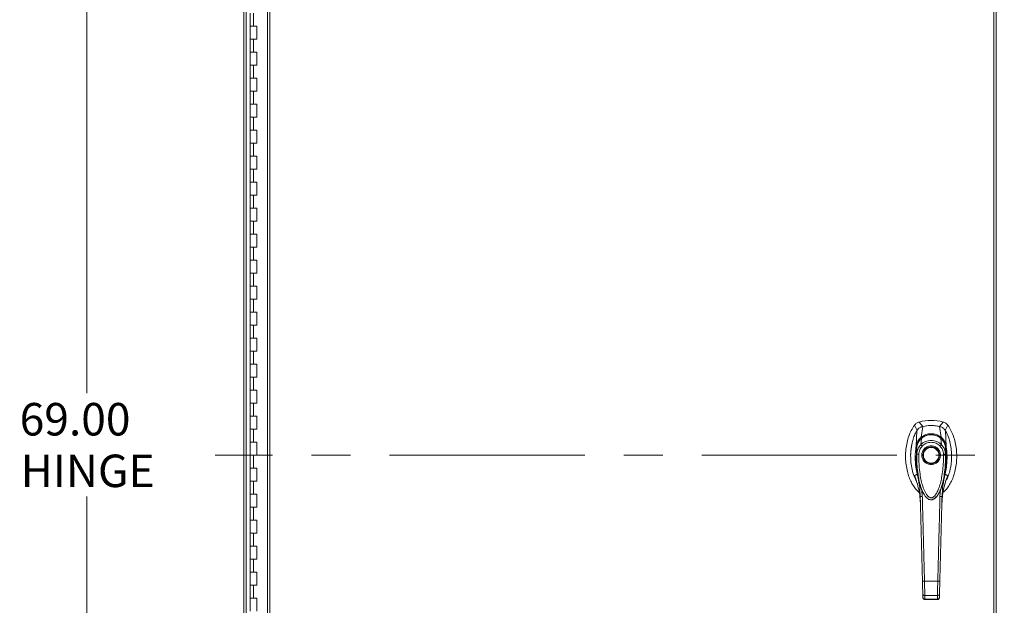
# Model space of a CAD drawing. Units: inches. Extents: x 0 to 16.5, y 0 to 11.7.
# Drawn here: x 1.3 to 3.9, y 5.6 to 7.2 of the extents above; entities that cross this region are included whole.
import ezdxf

# ---------------------------------------------------------------- set-up
doc = ezdxf.new("R2010")
doc.units = ezdxf.units.IN
doc.header["$MEASUREMENT"] = 0
doc.linetypes.add('CENTERX2', pattern=[0.8, 0.5, -0.1, 0.1, -0.1])
doc.styles.add('SLDTEXTSTYLE0', font='TXT', dxfattribs={"width": 0.75})
doc.dimstyles.new('SLDDIMSTYLE0', dxfattribs={"dimtxt": 0.083333, "dimasz": 0.13, "dimexe": 0, "dimexo": 0.0625, "dimgap": 0.020833, "dimtad": 0, "dimtih": 1, "dimtoh": 1, "dimlfac": 15, "dimrnd": 1e-09, "dimzin": 4, "dimdsep": 46, "dimtxsty": 'SLDTEXTSTYLE0', "dimsah": 1, "dimcen": 0.09, "dimadec": 0, "dimazin": 1, "dimtfac": 1, "dimtofl": 0, "dimtmove": 0, "dimatfit": 3, "dimfxl": 1, "dimfrac": 2, "dimtolj": 1, "dimtzin": 12, "dimarcsym": 0})

# ---------------------------------------------------------------- blocks, each defined once
blk = doc.blocks.new('_D')
at = {"color": 7, "linetype": 'Continuous', "lineweight": 0}
for p, q in [((1.912, 8.3344), (1.4767, 8.3344)), ((1.516, 8.3344), (1.516, 6.1931)), ((1.516, 3.7344), (1.516, 5.9283)), ((1.9037, 3.7344), (1.4767, 3.7344))]:
    blk.add_line(p, q, dxfattribs=at)
for points in [[(1.516, 8.3344), (1.496, 8.2044), (1.536, 8.2044)], [(1.516, 3.7344), (1.536, 3.8644), (1.496, 3.8644)]]:
    blk.add_solid(points, dxfattribs=at)
at = {"color": 7, "linetype": 'Continuous', "lineweight": 0, "char_height": 0.08333, "attachment_point": 1, "style": 'SLDTEXTSTYLE0'}
for s, insert in [('69.00', (1.3437, 6.1681, -0.6952)), ('HINGE', (1.3461, 6.0357, -0.6952))]:
    blk.add_mtext(s, dxfattribs=dict(at, insert=insert))

msp = doc.modelspace()

# ---------------------------------------------------------------- linework, layer by layer
at = {"color": 7, "linetype": 'Continuous', "lineweight": 15}
for p, q in [((1.91822, 3.63935), (1.91822, 8.42939)), ((1.92407, 3.63935), (1.92407, 8.42939)), ((1.97894, 8.36884), (1.97894, 3.6999)), ((1.98478, 8.36892), (1.98478, 3.69982)), ((3.84049, 3.69982), (3.84049, 8.36892)), ((3.84634, 8.36884), (3.84634, 3.6999)), ((1.93472, 7.1677), (1.93472, 7.13437)), ((1.94305, 7.1677), (1.94305, 7.13437)), ((1.93472, 7.13437), (1.93472, 7.10104)), ((1.94305, 7.13437), (1.93472, 7.13437)), ((1.95138, 7.13437), (1.94305, 7.13437)), ((1.95138, 7.10104), (1.95138, 7.13437)), ((1.93472, 7.10104), (1.93472, 7.0677)), ((1.93472, 7.10104), (1.94305, 7.10104)), ((1.94305, 7.10104), (1.94305, 7.0677)), ((1.94305, 7.10104), (1.95138, 7.10104)), ((1.93472, 7.0677), (1.93472, 7.03437)), ((1.94305, 7.0677), (1.93472, 7.0677)), ((1.95138, 7.0677), (1.94305, 7.0677)), ((1.95138, 7.03437), (1.95138, 7.0677)), ((1.93472, 7.03437), (1.93472, 7.00104)), ((1.93472, 7.03437), (1.94305, 7.03437)), ((1.94305, 7.03437), (1.94305, 7.00104)), ((1.94305, 7.03437), (1.95138, 7.03437)), ((1.93472, 7.00104), (1.93472, 6.9677)), ((1.94305, 7.00104), (1.93472, 7.00104)), ((1.95138, 7.00104), (1.94305, 7.00104)), ((1.95138, 6.9677), (1.95138, 7.00104)), ((1.93472, 6.9677), (1.93472, 6.93437)), ((1.93472, 6.9677), (1.94305, 6.9677)), ((1.94305, 6.9677), (1.94305, 6.93437)), ((1.94305, 6.9677), (1.95138, 6.9677)), ((1.93472, 6.93437), (1.93472, 6.90104)), ((1.94305, 6.93437), (1.93472, 6.93437)), ((1.95138, 6.93437), (1.94305, 6.93437)), ((1.95138, 6.90104), (1.95138, 6.93437)), ((1.93472, 6.90104), (1.93472, 6.8677)), ((1.93472, 6.90104), (1.94305, 6.90104)), ((1.94305, 6.90104), (1.94305, 6.8677)), ((1.94305, 6.90104), (1.95138, 6.90104)), ((1.93472, 6.8677), (1.93472, 6.83437)), ((1.94305, 6.8677), (1.93472, 6.8677)), ((1.95138, 6.8677), (1.94305, 6.8677)), ((1.95138, 6.83437), (1.95138, 6.8677)), ((1.93472, 6.83437), (1.93472, 6.80104)), ((1.93472, 6.83437), (1.94305, 6.83437)), ((1.94305, 6.83437), (1.94305, 6.80104)), ((1.94305, 6.83437), (1.95138, 6.83437)), ((1.93472, 6.80104), (1.93472, 6.7677)), ((1.94305, 6.80104), (1.93472, 6.80104)), ((1.95138, 6.80104), (1.94305, 6.80104)), ((1.95138, 6.7677), (1.95138, 6.80104)), ((1.93472, 6.7677), (1.93472, 6.73437)), ((1.93472, 6.7677), (1.94305, 6.7677)), ((1.94305, 6.7677), (1.94305, 6.73437)), ((1.94305, 6.7677), (1.95138, 6.7677)), ((1.93472, 6.73437), (1.93472, 6.70104)), ((1.94305, 6.73437), (1.93472, 6.73437)), ((1.95138, 6.73437), (1.94305, 6.73437)), ((1.95138, 6.70104), (1.95138, 6.73437)), ((1.93472, 6.70104), (1.93472, 6.6677)), ((1.93472, 6.70104), (1.94305, 6.70104)), ((1.94305, 6.70104), (1.94305, 6.6677)), ((1.94305, 6.70104), (1.95138, 6.70104)), ((1.93472, 6.6677), (1.93472, 6.63437)), ((1.94305, 6.6677), (1.93472, 6.6677)), ((1.95138, 6.6677), (1.94305, 6.6677)), ((1.95138, 6.63437), (1.95138, 6.6677)), ((1.93472, 6.63437), (1.93472, 6.60104)), ((1.93472, 6.63437), (1.94305, 6.63437)), ((1.94305, 6.63437), (1.94305, 6.60104)), ((1.94305, 6.63437), (1.95138, 6.63437)), ((1.93472, 6.60104), (1.93472, 6.5677)), ((1.94305, 6.60104), (1.93472, 6.60104)), ((1.95138, 6.60104), (1.94305, 6.60104)), ((1.95138, 6.5677), (1.95138, 6.60104)), ((1.93472, 6.5677), (1.93472, 6.53437)), ((1.93472, 6.5677), (1.94305, 6.5677)), ((1.94305, 6.5677), (1.94305, 6.53437)), ((1.94305, 6.5677), (1.95138, 6.5677)), ((1.93472, 6.53437), (1.93472, 6.50104)), ((1.94305, 6.53437), (1.93472, 6.53437)), ((1.95138, 6.53437), (1.94305, 6.53437)), ((1.95138, 6.50104), (1.95138, 6.53437)), ((1.93472, 6.50104), (1.93472, 6.4677)), ((1.93472, 6.50104), (1.94305, 6.50104)), ((1.94305, 6.50104), (1.94305, 6.4677)), ((1.94305, 6.50104), (1.95138, 6.50104)), ((1.93472, 6.4677), (1.93472, 6.43437)), ((1.94305, 6.4677), (1.93472, 6.4677)), ((1.95138, 6.4677), (1.94305, 6.4677)), ((1.95138, 6.43437), (1.95138, 6.4677)), ((1.93472, 6.43437), (1.93472, 6.40104)), ((1.93472, 6.43437), (1.94305, 6.43437)), ((1.94305, 6.43437), (1.94305, 6.40104)), ((1.94305, 6.43437), (1.95138, 6.43437)), ((1.93472, 6.40104), (1.93472, 6.3677)), ((1.94305, 6.40104), (1.93472, 6.40104)), ((1.95138, 6.40104), (1.94305, 6.40104)), ((1.95138, 6.3677), (1.95138, 6.40104)), ((1.93472, 6.3677), (1.93472, 6.33437)), ((1.93472, 6.3677), (1.94305, 6.3677)), ((1.94305, 6.3677), (1.94305, 6.33437)), ((1.94305, 6.3677), (1.95138, 6.3677)), ((1.93472, 6.33437), (1.93472, 6.30104)), ((1.94305, 6.33437), (1.93472, 6.33437)), ((1.95138, 6.33437), (1.94305, 6.33437)), ((1.95138, 6.30104), (1.95138, 6.33437)), ((1.93472, 6.30104), (1.93472, 6.2677)), ((1.93472, 6.30104), (1.94305, 6.30104)), ((1.94305, 6.30104), (1.94305, 6.2677)), ((1.94305, 6.30104), (1.95138, 6.30104)), ((1.93472, 6.2677), (1.93472, 6.23437)), ((1.94305, 6.2677), (1.93472, 6.2677)), ((1.95138, 6.2677), (1.94305, 6.2677)), ((1.95138, 6.23437), (1.95138, 6.2677)), ((1.93472, 6.23437), (1.93472, 6.20104)), ((1.93472, 6.23437), (1.94305, 6.23437)), ((1.94305, 6.23437), (1.94305, 6.20104)), ((1.94305, 6.23437), (1.95138, 6.23437)), ((1.93472, 6.20104), (1.93472, 6.1677)), ((1.94305, 6.20104), (1.93472, 6.20104)), ((1.95138, 6.20104), (1.94305, 6.20104)), ((1.95138, 6.1677), (1.95138, 6.20104)), ((1.93472, 6.1677), (1.93472, 6.13437)), ((1.93472, 6.1677), (1.94305, 6.1677)), ((1.94305, 6.1677), (1.94305, 6.13437)), ((1.94305, 6.1677), (1.95138, 6.1677)), ((1.93472, 6.13437), (1.93472, 6.10104)), ((1.94305, 6.13437), (1.93472, 6.13437)), ((1.95138, 6.13437), (1.94305, 6.13437)), ((1.95138, 6.10104), (1.95138, 6.13437)), ((3.63684, 6.11084), (3.64394, 6.0978)), ((3.65845, 6.10805), (3.64911, 6.11931)), ((3.65432, 6.08036), (3.65853, 6.10807)), ((3.70534, 6.08036), (3.70112, 6.10807)), ((3.71055, 6.11931), (3.70121, 6.10805)), ((3.71571, 6.0978), (3.72281, 6.11084)), ((1.93472, 6.10104), (1.93472, 6.0677)), ((1.93472, 6.10104), (1.94305, 6.10104)), ((1.94305, 6.10104), (1.94305, 6.0677)), ((1.94305, 6.10104), (1.95138, 6.10104)), ((3.71825, 6.05732), (3.7168, 6.09673)), ((1.93472, 6.0677), (1.93472, 6.03437)), ((1.94305, 6.0677), (1.93472, 6.0677)), ((1.95138, 6.0677), (1.94305, 6.0677)), ((1.95138, 6.03437), (1.95138, 6.0677)), ((3.65309, 6.06085), (3.65499, 6.07736)), ((3.70657, 6.06085), (3.70466, 6.07736)), ((1.93472, 6.03437), (1.93472, 6.00104)), ((1.93472, 6.03437), (1.94305, 6.03437)), ((1.94305, 6.03437), (1.94305, 6.00104)), ((1.94305, 6.03437), (1.95138, 6.03437)), ((3.64307, 6.03708), (3.64301, 6.05379)), ((3.71664, 6.05379), (3.71658, 6.03708)), ((1.93472, 6.00104), (1.93472, 5.9677)), ((1.94305, 6.00104), (1.93472, 6.00104)), ((1.95138, 6.00104), (1.94305, 6.00104)), ((1.95138, 5.9677), (1.95138, 6.00104)), ((3.71941, 5.97367), (3.72271, 5.98226)), ((1.93472, 5.9677), (1.93472, 5.93437)), ((1.93472, 5.9677), (1.94305, 5.9677)), ((1.94305, 5.9677), (1.94305, 5.93437)), ((1.94305, 5.9677), (1.95138, 5.9677)), ((1.93472, 5.93437), (1.93472, 5.90104)), ((1.94305, 5.93437), (1.93472, 5.93437)), ((1.95138, 5.93437), (1.94305, 5.93437)), ((1.95138, 5.90104), (1.95138, 5.93437)), ((3.65986, 5.93708), (3.66043, 5.93588)), ((3.6606, 5.93559), (3.66113, 5.93466)), ((3.6984, 5.93473), (3.69814, 5.93427)), ((3.69852, 5.93466), (3.69905, 5.93559)), ((3.69925, 5.93593), (3.69968, 5.93687)), ((3.70347, 5.94583), (3.70247, 5.92818)), ((3.65205, 5.91518), (3.65228, 5.91222)), ((3.70738, 5.91222), (3.7075, 5.91395)), ((1.93472, 5.90104), (1.93472, 5.8677)), ((1.93472, 5.90104), (1.94305, 5.90104)), ((1.94305, 5.90104), (1.94305, 5.8677)), ((1.94305, 5.90104), (1.95138, 5.90104)), ((1.93472, 5.8677), (1.93472, 5.83437)), ((1.94305, 5.8677), (1.93472, 5.8677)), ((1.95138, 5.8677), (1.94305, 5.8677)), ((1.95138, 5.83437), (1.95138, 5.8677)), ((1.93472, 5.83437), (1.93472, 5.80104)), ((1.93472, 5.83437), (1.94305, 5.83437)), ((1.94305, 5.83437), (1.94305, 5.80104)), ((1.94305, 5.83437), (1.95138, 5.83437)), ((1.93472, 5.80104), (1.93472, 5.7677)), ((1.94305, 5.80104), (1.93472, 5.80104)), ((1.95138, 5.80104), (1.94305, 5.80104)), ((1.95138, 5.7677), (1.95138, 5.80104)), ((1.93472, 5.7677), (1.93472, 5.73437)), ((1.93472, 5.7677), (1.94305, 5.7677)), ((1.94305, 5.7677), (1.94305, 5.73437)), ((1.94305, 5.7677), (1.95138, 5.7677)), ((1.93472, 5.73437), (1.93472, 5.70104)), ((1.94305, 5.73437), (1.93472, 5.73437)), ((1.95138, 5.73437), (1.94305, 5.73437)), ((1.95138, 5.70104), (1.95138, 5.73437)), ((3.66283, 5.71117), (3.69683, 5.71117)), ((1.93472, 5.70104), (1.93472, 5.6677)), ((1.93472, 5.70104), (1.94305, 5.70104)), ((1.94305, 5.70104), (1.94305, 5.6677)), ((1.94305, 5.70104), (1.95138, 5.70104)), ((3.65869, 5.66936), (3.65846, 5.67833)), ((3.70096, 5.66936), (3.7012, 5.67833)), ((1.93472, 5.6677), (1.93472, 5.63437)), ((1.94305, 5.6677), (1.93472, 5.6677)), ((1.95138, 5.6677), (1.94305, 5.6677)), ((1.95138, 5.63437), (1.95138, 5.6677)), ((3.6637, 5.67402), (3.69595, 5.67402)), ((3.66387, 5.66406), (3.69579, 5.66406)), ((3.66394, 5.66463), (3.69572, 5.66463)), ((3.69571, 5.66406), (3.69572, 5.66463))]:
    msp.add_line(p, q, dxfattribs=at)
at = {"color": 7, "linetype": 'CENTERX2', "lineweight": 0}
msp.add_line((5.99198, 6.03437), (1.84446, 6.03437), dxfattribs=at)
at = {"color": 8, "linetype": 'Continuous', "lineweight": 15}
for p, q in [((3.63695, 5.98226), (3.63992, 5.97441)), ((3.65718, 5.92818), (3.65626, 5.94459)), ((3.69808, 5.93461), (3.695, 5.92949))]:
    msp.add_line(p, q, dxfattribs=at)
at = {"color": 7, "linetype": 'Continuous', "lineweight": 15, "flags": 128}
msp.add_lwpolyline([(3.64141, 6.05732), (3.64213, 6.07703), (3.64286, 6.09673)], dxfattribs=at)
at = {"color": 7, "linetype": 'Continuous', "lineweight": 15}
for radius in [0.02129, 0.01997]:
    msp.add_circle((3.67983, 6.03414), radius, dxfattribs=at)
for radius, start, end in [(0.11811, 74.92533, 105.07467), (0.10499, 78.24873, 101.75127)]:
    msp.add_arc((3.67983, 6.00527), radius, start, end, dxfattribs=at)
for points, knots in [([(3.63684, 6.11084), (3.6341, 6.10661), (3.62843, 6.09787), (3.6223, 6.08294), (3.61765, 6.06666), (3.61485, 6.04934), (3.61389, 6.03151), (3.61484, 6.01369), (3.61756, 5.99694), (3.62179, 5.98167), (3.62719, 5.96812), (3.63387, 5.95609), (3.64105, 5.94616), (3.64671, 5.94109), (3.64917, 5.93889)], [0, 0, 0, 0, 0.0812031, 0.16808, 0.2596183, 0.3544633, 0.4510131, 0.5475632, 0.6424078, 0.7246553, 0.8032587, 0.8774373, 0.9467311, 1, 1, 1, 1]), ([(3.64911, 6.11931), (3.64674, 6.11843), (3.64319, 6.1171), (3.63925, 6.11384), (3.63765, 6.11185), (3.63684, 6.11084)], [0, 0, 0, 0, 0.4952104, 0.7437912, 1, 1, 1, 1]), ([(3.65853, 6.10807), (3.65672, 6.10756), (3.65237, 6.10632), (3.64675, 6.10239), (3.64405, 6.09847), (3.64286, 6.09673)], [0, 0, 0, 0, 0.2833999, 0.682655, 1, 1, 1, 1]), ([(3.65845, 6.10805), (3.65689, 6.10776), (3.65522, 6.10745), (3.65383, 6.10653), (3.65372, 6.10646)], [0, 0, 0, 0, 0.9257906, 1, 1, 1, 1]), ([(3.70112, 6.10807), (3.69722, 6.10874), (3.68942, 6.11008), (3.67508, 6.1106), (3.66485, 6.10904), (3.65853, 6.10807)], [0, 0, 0, 0, 0.2770125, 0.5540251, 1, 1, 1, 1]), ([(3.7168, 6.09673), (3.71577, 6.09825), (3.71326, 6.10197), (3.7078, 6.10611), (3.70319, 6.10746), (3.70112, 6.10807)], [0, 0, 0, 0, 0.2770369, 0.6762973, 1, 1, 1, 1]), ([(3.70711, 6.10595), (3.70711, 6.10595), (3.70546, 6.10723), (3.70333, 6.10764), (3.70121, 6.10805)], [0, 0, 0, 0, 0.0001263, 1, 1, 1, 1]), ([(3.71016, 5.93858), (3.71274, 5.94088), (3.71851, 5.94605), (3.72579, 5.95609), (3.73247, 5.96812), (3.73786, 5.98167), (3.74209, 5.99694), (3.74481, 6.01369), (3.74577, 6.03151), (3.74481, 6.04934), (3.74201, 6.06666), (3.73736, 6.08294), (3.73122, 6.09787), (3.72555, 6.10661), (3.72281, 6.11084)], [0, 0, 0, 0, 0.0554995, 0.12463, 0.1986338, 0.2770521, 0.3591058, 0.453727, 0.5500495, 0.6463719, 0.7409935, 0.832316, 0.9189883, 1, 1, 1, 1]), ([(3.72281, 6.11084), (3.72115, 6.11274), (3.71865, 6.11559), (3.71421, 6.11812), (3.71178, 6.11891), (3.71055, 6.11931)], [0, 0, 0, 0, 0.49520766, 0.74378989, 1, 1, 1, 1]), ([(3.64286, 6.09673), (3.64082, 6.09281), (3.63674, 6.08494), (3.63256, 6.07229), (3.62927, 6.05791), (3.62732, 6.04179), (3.62717, 6.02411), (3.62896, 6.00639), (3.63293, 5.98899), (3.63746, 5.97608), (3.64123, 5.96948), (3.64204, 5.96807)], [0, 0, 0, 0, 0.0992043, 0.1988611, 0.2983071, 0.4303718, 0.562867, 0.694942, 0.8293578, 0.9635799, 1, 1, 1, 1]), ([(3.65432, 6.08035), (3.65617, 6.08166), (3.65987, 6.08427), (3.66617, 6.08709), (3.67286, 6.0889), (3.67983, 6.08951), (3.68678, 6.0889), (3.69349, 6.08709), (3.69978, 6.08428), (3.70348, 6.08165), (3.70533, 6.08035)], [0, 0, 0, 0, 0.1244347, 0.2488123, 0.3744304, 0.499916, 0.6255859, 0.7508928, 0.8756353, 1, 1, 1, 1]), ([(3.70515, 6.07711), (3.70288, 6.07885), (3.69876, 6.082), (3.69226, 6.08478), (3.68696, 6.08616), (3.68218, 6.08677), (3.67688, 6.0868), (3.67013, 6.08574), (3.66383, 6.08335), (3.65847, 6.08028), (3.65586, 6.0782), (3.6545, 6.07711)], [0, 0, 0, 0, 0.1560793, 0.2835404, 0.380099, 0.4511839, 0.5426951, 0.6641977, 0.8170824, 0.904651, 1, 1, 1, 1]), ([(3.65499, 6.07736), (3.65677, 6.07871), (3.66032, 6.08141), (3.66646, 6.08432), (3.67301, 6.08619), (3.67985, 6.08682), (3.68669, 6.08618), (3.69325, 6.0843), (3.69936, 6.08139), (3.7029, 6.0787), (3.70466, 6.07736)], [0, 0, 0, 0, 0.1251007, 0.2497618, 0.3751057, 0.5002612, 0.6260909, 0.7510301, 0.8758843, 1, 1, 1, 1]), ([(3.71763, 5.96846), (3.71893, 5.97072), (3.72284, 5.9775), (3.72697, 5.99025), (3.73062, 6.00604), (3.73236, 6.02248), (3.73242, 6.03915), (3.73079, 6.05592), (3.72719, 6.07252), (3.7224, 6.08622), (3.71827, 6.09397), (3.7168, 6.09673)], [0, 0, 0, 0, 0.05864102, 0.17613289, 0.29969027, 0.42368386, 0.54736507, 0.67475051, 0.80248125, 0.92952472, 1, 1, 1, 1]), ([(3.63118, 6.06533), (3.63114, 6.06521), (3.62948, 6.05976), (3.62827, 6.04847), (3.62703, 6.03731), (3.62733, 6.0317), (3.62733, 6.03167)], [0, 0, 0, 0, 0.0110014, 0.5033019, 0.9972701, 1, 1, 1, 1]), ([(3.64405, 5.98579), (3.64278, 5.99178), (3.64025, 6.0037), (3.63888, 6.02246), (3.63917, 6.03801), (3.64028, 6.04979), (3.64106, 6.05494), (3.6414, 6.05722)], [0, 0, 0, 0, 0.2527307, 0.5024295, 0.7803159, 0.9030416, 1, 1, 1, 1]), ([(3.64141, 6.05729), (3.64141, 6.05728), (3.64141, 6.05725), (3.6414, 6.05723), (3.6414, 6.05722)], [0, 0, 0, 0, 0.4984509, 1, 1, 1, 1]), ([(3.64141, 6.05732), (3.6417, 6.05895), (3.64225, 6.06196), (3.64374, 6.06623), (3.64592, 6.07083), (3.64923, 6.07583), (3.65262, 6.07884), (3.65432, 6.08036)], [0, 0, 0, 0, 0.1831655, 0.3404663, 0.5008482, 0.7493568, 1, 1, 1, 1]), ([(3.64454, 6.05809), (3.64411, 6.05808), (3.64326, 6.05806), (3.64232, 6.05788), (3.64167, 6.05762), (3.6415, 6.0574), (3.64141, 6.05729)], [0, 0, 0, 0, 0.2737462, 0.5316683, 0.7737494, 1, 1, 1, 1]), ([(3.64141, 6.05732), (3.64141, 6.05731), (3.64141, 6.05729), (3.64141, 6.05728), (3.64141, 6.05729), (3.64141, 6.05729)], [0, 0, 0, 0, 0.5730494, 0.8000891, 1, 1, 1, 1]), ([(3.64301, 6.05379), (3.64301, 6.05379), (3.64301, 6.0538), (3.64301, 6.05382), (3.64302, 6.05389), (3.64305, 6.05417), (3.64319, 6.05528), (3.64359, 6.05772), (3.64463, 6.06181), (3.6466, 6.06676), (3.64936, 6.07135), (3.65206, 6.07461), (3.65384, 6.07636), (3.65469, 6.07711), (3.65491, 6.0773), (3.65497, 6.07734), (3.65498, 6.07736), (3.65499, 6.07736), (3.65499, 6.07736), (3.65499, 6.07736)], [0, 0, 0, 0, 0.0000732, 0.0006465, 0.0022388, 0.0083234, 0.0322782, 0.1263557, 0.282633, 0.5006436, 0.7173979, 0.8732576, 0.9676158, 0.9917222, 0.997804, 0.9993782, 0.9998069, 0.9999328, 1, 1, 1, 1]), ([(3.64307, 6.03708), (3.64313, 6.03829), (3.64322, 6.04023), (3.64358, 6.0424), (3.64393, 6.04414), (3.64436, 6.04587), (3.64503, 6.04796), (3.64637, 6.05139), (3.64877, 6.05593), (3.65168, 6.05925), (3.65309, 6.06085)], [0, 0, 0, 0, 0.1372089, 0.2210533, 0.2496363, 0.3394858, 0.4230235, 0.4999826, 0.7581062, 1, 1, 1, 1]), ([(3.65486, 6.07741), (3.65381, 6.07644), (3.65179, 6.07455), (3.64861, 6.07043), (3.64586, 6.0652), (3.64423, 6.06079), (3.64391, 6.05859), (3.6439, 6.05851)], [0, 0, 0, 0, 0.190998, 0.3715699, 0.7000833, 0.9889905, 1, 1, 1, 1]), ([(3.64832, 6.03699), (3.64846, 6.03888), (3.64873, 6.04263), (3.65048, 6.04803), (3.65307, 6.05307), (3.65552, 6.05592), (3.65675, 6.05735)], [0, 0, 0, 0, 0.2508947, 0.5000453, 0.7502758, 1, 1, 1, 1]), ([(3.65309, 6.06085), (3.65318, 6.06095), (3.65336, 6.06112), (3.65367, 6.06143), (3.65413, 6.06189), (3.65497, 6.06267), (3.65654, 6.06402), (3.6599, 6.06653), (3.66526, 6.06945), (3.67242, 6.07164), (3.67988, 6.07238), (3.68731, 6.07162), (3.69446, 6.06941), (3.70006, 6.06636), (3.70362, 6.06363), (3.70529, 6.06211), (3.70608, 6.06135), (3.70642, 6.061), (3.70657, 6.06085)], [0, 0, 0, 0, 0.0069346, 0.0123829, 0.0221118, 0.0394911, 0.0705881, 0.1260356, 0.2507305, 0.3759423, 0.5007124, 0.6259013, 0.7500515, 0.8751715, 0.9448255, 0.9756432, 0.9892648, 1, 1, 1, 1]), ([(3.65675, 6.05735), (3.65633, 6.05774), (3.65551, 6.05853), (3.65441, 6.05959), (3.65352, 6.06043), (3.65323, 6.06071), (3.65309, 6.06085)], [0, 0, 0, 0, 0.25, 0.4999996, 0.7500038, 1, 1, 1, 1]), ([(3.65432, 6.08036), (3.65432, 6.08035), (3.65432, 6.08035), (3.65432, 6.08035), (3.65432, 6.08035)], [0, 0, 0, 0, 0.5145198, 1, 1, 1, 1]), ([(3.65651, 6.07862), (3.65642, 6.07872), (3.65605, 6.07911), (3.65546, 6.07962), (3.6548, 6.08013), (3.65448, 6.08027), (3.65432, 6.08035)], [0, 0, 0, 0, 0.0972712, 0.4165091, 0.7174226, 1, 1, 1, 1]), ([(3.65499, 6.07736), (3.65492, 6.07737), (3.65481, 6.0774), (3.65476, 6.07733), (3.65475, 6.0773)], [0, 0, 0, 0, 0.5608026, 1, 1, 1, 1]), ([(3.67983, 6.01023), (3.67682, 6.01055), (3.67219, 6.01104), (3.66662, 6.01402), (3.6628, 6.0171), (3.65969, 6.02094), (3.6568, 6.0265), (3.65534, 6.03414), (3.6568, 6.04177), (3.65969, 6.04734), (3.6628, 6.05117), (3.66662, 6.05426), (3.67219, 6.05724), (3.67682, 6.05773), (3.67983, 6.05805)], [0, 0, 0, 0, 0.1197284, 0.1841803, 0.25, 0.3158196, 0.3802715, 0.5, 0.6197284, 0.6841804, 0.75, 0.8158197, 0.8802716, 1, 1, 1, 1]), ([(3.65675, 6.05735), (3.65833, 6.05881), (3.66149, 6.06175), (3.66723, 6.06482), (3.6734, 6.06676), (3.67984, 6.0674), (3.68628, 6.06675), (3.69245, 6.06481), (3.69818, 6.06174), (3.70133, 6.05881), (3.70291, 6.05735)], [0, 0, 0, 0, 0.1253006, 0.2505331, 0.3753978, 0.5001954, 0.6254143, 0.7499626, 0.8751693, 1, 1, 1, 1]), ([(3.67983, 6.05805), (3.68283, 6.05773), (3.68746, 6.05724), (3.69303, 6.05426), (3.69686, 6.05117), (3.69996, 6.04734), (3.70285, 6.04177), (3.70432, 6.03414), (3.70285, 6.0265), (3.69996, 6.02094), (3.69686, 6.0171), (3.69303, 6.01402), (3.68746, 6.01104), (3.68283, 6.01055), (3.67983, 6.01023)], [0, 0, 0, 0, 0.1197284, 0.1841803, 0.25, 0.3158197, 0.3802716, 0.5, 0.6197284, 0.6841803, 0.75, 0.8158197, 0.8802716, 1, 1, 1, 1]), ([(3.70251, 6.07796), (3.70282, 6.07828), (3.70341, 6.07892), (3.7042, 6.07963), (3.70486, 6.08013), (3.70518, 6.08027), (3.70533, 6.08035)], [0, 0, 0, 0, 0.2736255, 0.5315143, 0.7736532, 1, 1, 1, 1]), ([(3.70291, 6.05735), (3.70332, 6.05774), (3.70414, 6.05853), (3.70525, 6.05959), (3.70613, 6.06043), (3.70642, 6.06071), (3.70657, 6.06085)], [0, 0, 0, 0, 0.2500012, 0.5000002, 0.7499982, 1, 1, 1, 1]), ([(3.70291, 6.05735), (3.70414, 6.05591), (3.70659, 6.05306), (3.70918, 6.04801), (3.71093, 6.04262), (3.7112, 6.03887), (3.71133, 6.03699)], [0, 0, 0, 0, 0.2510065, 0.500181, 0.7503783, 1, 1, 1, 1]), ([(3.70466, 6.07736), (3.70474, 6.07738), (3.70485, 6.0774), (3.70489, 6.07733), (3.7049, 6.0773)], [0, 0, 0, 0, 0.6005245, 1, 1, 1, 1]), ([(3.70466, 6.07736), (3.70466, 6.07736), (3.70467, 6.07736), (3.70468, 6.07734), (3.70474, 6.07729), (3.70496, 6.07711), (3.70582, 6.07635), (3.7076, 6.0746), (3.71031, 6.07133), (3.71306, 6.06674), (3.71503, 6.06179), (3.71606, 6.05772), (3.71646, 6.05529), (3.7166, 6.05417), (3.71663, 6.05389), (3.71664, 6.05382), (3.71664, 6.0538), (3.71664, 6.05379), (3.71664, 6.05379), (3.71664, 6.05379)], [0, 0, 0, 0, 0.000068, 0.0006275, 0.0022093, 0.0083185, 0.0325571, 0.1274933, 0.2831728, 0.5008944, 0.7177584, 0.8734389, 0.9677147, 0.9916735, 0.9977582, 0.9993516, 0.999793, 0.9999263, 1, 1, 1, 1]), ([(3.71431, 6.06319), (3.71414, 6.06375), (3.71328, 6.06664), (3.711, 6.07042), (3.70787, 6.07456), (3.70584, 6.07644), (3.7048, 6.07741)], [0, 0, 0, 0, 0.1012112, 0.5238566, 0.7543802, 1, 1, 1, 1]), ([(3.70534, 6.08036), (3.70534, 6.08035), (3.70534, 6.08035), (3.70533, 6.08035), (3.70533, 6.08035)], [0, 0, 0, 0, 0.512177, 1, 1, 1, 1]), ([(3.70534, 6.08036), (3.70646, 6.0794), (3.70873, 6.07747), (3.71161, 6.07399), (3.71403, 6.07022), (3.71591, 6.06625), (3.7174, 6.06198), (3.71795, 6.05895), (3.71825, 6.05732)], [0, 0, 0, 0, 0.16293103, 0.32804774, 0.49906174, 0.65887541, 0.81607044, 1, 1, 1, 1]), ([(3.70657, 6.06085), (3.70751, 6.05981), (3.70944, 6.05768), (3.71188, 6.054), (3.71371, 6.0504), (3.7148, 6.04747), (3.71534, 6.04565), (3.71559, 6.04468), (3.71571, 6.04417), (3.71577, 6.04392), (3.71579, 6.04379), (3.71581, 6.04372), (3.71581, 6.04369), (3.71582, 6.04367), (3.71582, 6.04366), (3.71582, 6.04366), (3.71582, 6.04366), (3.71582, 6.04366), (3.71582, 6.04366), (3.71582, 6.04366), (3.71582, 6.04366), (3.71582, 6.04366), (3.71582, 6.04366), (3.71582, 6.04366), (3.71583, 6.04364), (3.71583, 6.0436), (3.71587, 6.04346), (3.71597, 6.04291), (3.71638, 6.04078), (3.71649, 6.03872), (3.71658, 6.03708)], [0, 0, 0, 0, 0.1591621, 0.3261314, 0.4996985, 0.6171198, 0.6812736, 0.7146604, 0.7316734, 0.7402587, 0.7445709, 0.7467318, 0.7478136, 0.7483547, 0.7486255, 0.7487608, 0.7488286, 0.7488623, 0.7488794, 0.748888, 0.7488922, 0.7488943, 0.7488955, 0.7488965, 0.7490395, 0.7501999, 0.7534539, 0.7658061, 0.8137554, 1, 1, 1, 1]), ([(3.71512, 6.05809), (3.71555, 6.05808), (3.7164, 6.05806), (3.71734, 6.05788), (3.71798, 6.05762), (3.71816, 6.0574), (3.71824, 6.05729)], [0, 0, 0, 0, 0.2745979, 0.5328019, 0.7746091, 1, 1, 1, 1]), ([(3.71825, 6.05722), (3.71878, 6.05353), (3.71973, 6.04698), (3.72056, 6.03515), (3.72067, 6.02103), (3.71941, 6.0037), (3.71688, 5.99178), (3.7156, 5.98579)], [0, 0, 0, 0, 0.15677871, 0.27926158, 0.49759406, 0.74728114, 1, 1, 1, 1]), ([(3.71825, 6.05732), (3.71825, 6.05731), (3.71825, 6.05729), (3.71825, 6.05728), (3.71824, 6.05729), (3.71824, 6.05729)], [0, 0, 0, 0, 0.5558371, 0.7863575, 1, 1, 1, 1]), ([(3.71824, 6.05729), (3.71824, 6.05728), (3.71825, 6.05725), (3.71825, 6.05723), (3.71825, 6.05722)], [0, 0, 0, 0, 0.4999594, 1, 1, 1, 1]), ([(3.64302, 6.05147), (3.64276, 6.04873), (3.64221, 6.04276), (3.64191, 6.03421), (3.64185, 6.02651), (3.64196, 6.02016), (3.64219, 6.01438), (3.64254, 6.00854), (3.64302, 6.00262), (3.64425, 5.99086), (3.64605, 5.97955), (3.64861, 5.96837), (3.65009, 5.9624), (3.65229, 5.95489), (3.65529, 5.94611), (3.65831, 5.94015), (3.65986, 5.93708)], [0, 0, 0, 0, 0.07205613, 0.15652516, 0.22180799, 0.27155798, 0.32073048, 0.37095497, 0.42208634, 0.47326089, 0.67432492, 0.7136803, 0.76468294, 0.83108375, 0.91296179, 1, 1, 1, 1]), ([(3.64301, 6.05379), (3.64299, 6.05374), (3.64297, 6.05369), (3.64301, 6.05363), (3.64301, 6.05363)], [0, 0, 0, 0, 0.9866955, 1, 1, 1, 1]), ([(3.64832, 6.03699), (3.64764, 6.03701), (3.64627, 6.03703), (3.64455, 6.03706), (3.64333, 6.03708), (3.64316, 6.03708), (3.64307, 6.03708)], [0, 0, 0, 0, 0.2499993, 0.50000169, 0.75000225, 1, 1, 1, 1]), ([(3.71133, 6.03699), (3.71134, 6.03022), (3.71134, 6.01672), (3.70982, 5.99659), (3.70728, 5.97832), (3.70369, 5.96191), (3.70011, 5.95047), (3.69674, 5.94253), (3.69445, 5.938), (3.69207, 5.93408), (3.68961, 5.9308), (3.68735, 5.92847), (3.6854, 5.92693), (3.68372, 5.92592), (3.68194, 5.92521), (3.68009, 5.92493), (3.67828, 5.92509), (3.67582, 5.92587), (3.67347, 5.92744), (3.67128, 5.9295), (3.6696, 5.93142), (3.66701, 5.93488), (3.664, 5.94013), (3.65987, 5.94947), (3.65603, 5.96164), (3.6524, 5.97814), (3.64984, 5.9965), (3.64832, 6.01669), (3.64832, 6.03021), (3.64832, 6.03699)], [0, 0, 0, 0, 0.0835498, 0.1663721, 0.2486925, 0.3107628, 0.3733433, 0.3961838, 0.4169939, 0.4358858, 0.4526906, 0.4674452, 0.475742, 0.4832931, 0.4915264, 0.4991587, 0.5062154, 0.5136743, 0.5308653, 0.5404053, 0.550822, 0.5621963, 0.5936793, 0.6251595, 0.6879663, 0.7506185, 0.8333556, 0.9163467, 1, 1, 1, 1]), ([(3.69968, 5.93687), (3.70136, 5.94031), (3.70473, 5.94724), (3.70836, 5.95821), (3.71131, 5.96909), (3.71355, 5.97982), (3.71551, 5.99194), (3.717, 6.00545), (3.71764, 6.01731), (3.71781, 6.02664), (3.71773, 6.03431), (3.71753, 6.04124), (3.71713, 6.04563), (3.71703, 6.04681)], [0, 0, 0, 0, 0.1015811, 0.2047813, 0.3031477, 0.3990241, 0.4948924, 0.6292872, 0.7611812, 0.812766, 0.8803771, 0.9678259, 1, 1, 1, 1]), ([(3.71658, 6.03708), (3.7165, 6.03708), (3.71633, 6.03708), (3.71511, 6.03706), (3.71338, 6.03703), (3.71202, 6.03701), (3.71133, 6.03699)], [0, 0, 0, 0, 0.2499975, 0.4999982, 0.7500028, 1, 1, 1, 1]), ([(3.71649, 6.05343), (3.7165, 6.05344), (3.71659, 6.05351), (3.71666, 6.05363), (3.71665, 6.05374), (3.71664, 6.05379)], [0, 0, 0, 0, 0.0930496, 0.5465356, 1, 1, 1, 1]), ([(3.63695, 5.98226), (3.63818, 5.98243), (3.64088, 5.98281), (3.64294, 5.98474), (3.64405, 5.98579)], [0, 0, 0, 0, 0.4589674, 1, 1, 1, 1]), ([(3.65191, 5.91517), (3.65169, 5.91913), (3.6511, 5.9297), (3.64822, 5.94625), (3.64362, 5.96481), (3.63917, 5.97644), (3.63695, 5.98226)], [0, 0, 0, 0, 0.1660157, 0.4430132, 0.7210064, 1, 1, 1, 1]), ([(3.64405, 5.98579), (3.64617, 5.97621), (3.6504, 5.95703), (3.65142, 5.93724), (3.65194, 5.92733)], [0, 0, 0, 0, 0.49981863, 1, 1, 1, 1]), ([(3.72271, 5.98226), (3.72048, 5.97644), (3.71604, 5.96482), (3.71143, 5.94626), (3.7085, 5.9293), (3.7079, 5.91831), (3.70766, 5.91394)], [0, 0, 0, 0, 0.2740437, 0.5473898, 0.8197202, 1, 1, 1, 1]), ([(3.70772, 5.92733), (3.70823, 5.93724), (3.70926, 5.95703), (3.71349, 5.97621), (3.7156, 5.98579)], [0, 0, 0, 0, 0.50018137, 1, 1, 1, 1]), ([(3.7156, 5.98579), (3.71672, 5.98474), (3.71878, 5.98281), (3.72147, 5.98243), (3.72271, 5.98226)], [0, 0, 0, 0, 0.5410326, 1, 1, 1, 1]), ([(3.7075, 5.91395), (3.70764, 5.91647), (3.70795, 5.92154), (3.70869, 5.92855), (3.70949, 5.93453), (3.7103, 5.9395), (3.71131, 5.94491), (3.7128, 5.95178), (3.71462, 5.95904), (3.71615, 5.96378), (3.71675, 5.96566)], [0, 0, 0, 0, 0.1415115, 0.2852897, 0.399306, 0.484111, 0.5705933, 0.710185, 0.8851371, 1, 1, 1, 1]), ([(3.66101, 5.93487), (3.66212, 5.93306), (3.66421, 5.92964), (3.66794, 5.92533), (3.67199, 5.92198), (3.67593, 5.92017), (3.67942, 5.91968), (3.68204, 5.91988), (3.68459, 5.92059), (3.68724, 5.92186), (3.69008, 5.92388), (3.69435, 5.92801), (3.69687, 5.93204), (3.69866, 5.9349)], [0, 0, 0, 0, 0.12684121, 0.23868414, 0.33722758, 0.4379434, 0.49208317, 0.54489935, 0.59341808, 0.64868648, 0.71844055, 0.80028807, 1, 1, 1, 1]), ([(3.6511, 5.92673), (3.65115, 5.92639), (3.65166, 5.9226), (3.65186, 5.91871), (3.65205, 5.91518)], [0, 0, 0, 0, 0.09010906, 1, 1, 1, 1]), ([(3.65194, 5.92733), (3.65203, 5.92744), (3.65223, 5.92766), (3.65363, 5.92793), (3.65536, 5.92811), (3.65658, 5.92816), (3.65718, 5.92818)], [0, 0, 0, 0, 0.279622, 0.5592316, 0.7796141, 1, 1, 1, 1]), ([(3.65758, 5.71176), (3.65721, 5.72605), (3.65646, 5.75466), (3.65533, 5.79788), (3.65419, 5.84118), (3.65306, 5.88441), (3.65231, 5.91304), (3.65194, 5.92733)], [0, 0, 0, 0, 0.19975089, 0.39987212, 0.60012131, 0.80024693, 1, 1, 1, 1]), ([(3.66283, 5.71117), (3.66272, 5.71536), (3.66249, 5.72435), (3.66211, 5.73876), (3.66169, 5.75498), (3.66122, 5.77302), (3.6607, 5.79288), (3.66015, 5.81431), (3.65956, 5.83678), (3.65899, 5.85892), (3.65845, 5.87957), (3.65797, 5.89787), (3.65756, 5.91382), (3.6573, 5.92365), (3.65718, 5.92818)], [0, 0, 0, 0, 0.0583797, 0.124996, 0.1998486, 0.2829375, 0.3742626, 0.4738237, 0.5782091, 0.6839313, 0.7789717, 0.8633301, 0.9370062, 1, 1, 1, 1]), ([(3.69295, 5.92809), (3.69173, 5.92671), (3.68907, 5.92368), (3.68536, 5.92204), (3.68335, 5.92115)], [0, 0, 0, 0, 0.4583883, 1, 1, 1, 1]), ([(3.69683, 5.71117), (3.69694, 5.71536), (3.69717, 5.72435), (3.69755, 5.73876), (3.69797, 5.75498), (3.69844, 5.77302), (3.69895, 5.79288), (3.69951, 5.81431), (3.70009, 5.83678), (3.70067, 5.85892), (3.70121, 5.87957), (3.70168, 5.89787), (3.7021, 5.91382), (3.70235, 5.92365), (3.70247, 5.92818)], [0, 0, 0, 0, 0.0583802, 0.1249968, 0.1998495, 0.2829383, 0.3742631, 0.4738239, 0.5782087, 0.6839305, 0.7789708, 0.8633292, 0.9370056, 1, 1, 1, 1]), ([(3.70207, 5.71176), (3.70245, 5.72605), (3.7032, 5.75466), (3.70433, 5.79788), (3.70546, 5.84118), (3.7066, 5.88441), (3.70735, 5.91304), (3.70772, 5.92733)], [0, 0, 0, 0, 0.19975089, 0.39987212, 0.60012131, 0.80024693, 1, 1, 1, 1]), ([(3.70247, 5.92818), (3.70324, 5.92815), (3.70479, 5.92808), (3.70651, 5.92785), (3.70754, 5.92759), (3.70766, 5.92742), (3.70772, 5.92733)], [0, 0, 0, 0, 0.2796181, 0.5592358, 0.7796107, 1, 1, 1, 1]), ([(3.65758, 5.71176), (3.65768, 5.71166), (3.65789, 5.71145), (3.65929, 5.71124), (3.66102, 5.71114), (3.66223, 5.71116), (3.66283, 5.71117)], [0, 0, 0, 0, 0.2796184, 0.5592384, 0.7796187, 1, 1, 1, 1]), ([(3.65846, 5.67833), (3.65841, 5.68031), (3.6583, 5.68431), (3.65809, 5.69246), (3.65784, 5.7017), (3.65767, 5.70844), (3.65758, 5.71176)], [0, 0, 0, 0, 0.2469868, 0.4999675, 0.7529655, 1, 1, 1, 1]), ([(3.6637, 5.67402), (3.66365, 5.67616), (3.66355, 5.68059), (3.66334, 5.68932), (3.6631, 5.69958), (3.66293, 5.70706), (3.66283, 5.71117)], [0, 0, 0, 0, 0.2410731, 0.499986, 0.7257806, 1, 1, 1, 1]), ([(3.69683, 5.71117), (3.69673, 5.70706), (3.69655, 5.69958), (3.69631, 5.68932), (3.69611, 5.68059), (3.696, 5.67616), (3.69595, 5.67402)], [0, 0, 0, 0, 0.2742172, 0.500014, 0.7589251, 1, 1, 1, 1]), ([(3.69683, 5.71117), (3.6976, 5.71116), (3.69913, 5.71115), (3.70085, 5.7113), (3.70189, 5.71152), (3.70201, 5.71168), (3.70207, 5.71176)], [0, 0, 0, 0, 0.27962348, 0.55924573, 0.77962093, 1, 1, 1, 1]), ([(3.7012, 5.67833), (3.70125, 5.68031), (3.70136, 5.68431), (3.70157, 5.69246), (3.70181, 5.7017), (3.70199, 5.70844), (3.70207, 5.71176)], [0, 0, 0, 0, 0.2469868, 0.4999675, 0.7529655, 1, 1, 1, 1]), ([(3.65846, 5.67833), (3.65857, 5.67769), (3.6588, 5.67641), (3.6602, 5.675), (3.66191, 5.67416), (3.66311, 5.67407), (3.6637, 5.67402)], [0, 0, 0, 0, 0.2796318, 0.5592582, 0.7796266, 1, 1, 1, 1]), ([(3.69595, 5.67402), (3.69671, 5.6741), (3.69823, 5.67425), (3.69994, 5.6754), (3.70098, 5.67682), (3.70113, 5.67783), (3.7012, 5.67833)], [0, 0, 0, 0, 0.27963, 0.5592564, 0.7796283, 1, 1, 1, 1]), ([(3.65869, 5.66936), (3.65871, 5.66908), (3.65875, 5.66851), (3.65902, 5.66737), (3.65958, 5.66626), (3.66056, 5.66525), (3.66154, 5.6646), (3.6627, 5.66415), (3.66352, 5.66409), (3.66394, 5.66406)], [0, 0, 0, 0, 0.0987925, 0.2043068, 0.4363449, 0.5654265, 0.7035557, 0.8494606, 1, 1, 1, 1]), ([(3.65869, 5.66936), (3.65881, 5.66866), (3.65903, 5.66726), (3.66044, 5.66571), (3.66215, 5.66479), (3.66334, 5.66468), (3.66394, 5.66463)], [0, 0, 0, 0, 0.2796302, 0.5592587, 0.7796283, 1, 1, 1, 1]), ([(3.66394, 5.66463), (3.66391, 5.66598), (3.66384, 5.66871), (3.66375, 5.67224), (3.6637, 5.67402)], [0, 0, 0, 0, 0.49627143, 1, 1, 1, 1]), ([(3.69571, 5.66406), (3.69647, 5.66415), (3.69798, 5.66435), (3.69969, 5.66571), (3.70074, 5.66739), (3.70088, 5.66858), (3.70096, 5.66917)], [0, 0, 0, 0, 0.2796319, 0.5592642, 0.7796287, 1, 1, 1, 1]), ([(3.69595, 5.67402), (3.69591, 5.67224), (3.69582, 5.66871), (3.69575, 5.66598), (3.69572, 5.66463)], [0, 0, 0, 0, 0.50372857, 1, 1, 1, 1]), ([(3.69572, 5.66463), (3.69648, 5.66472), (3.69799, 5.66489), (3.6997, 5.66615), (3.70074, 5.66771), (3.70089, 5.66881), (3.70096, 5.66936)], [0, 0, 0, 0, 0.2796334, 0.5592613, 0.7796311, 1, 1, 1, 1])]:
    msp.add_open_spline(points, degree=3, knots=knots, dxfattribs=at)
at = {"color": 8, "linetype": 'Continuous', "lineweight": 15}
for points, knots in [([(3.65989, 5.9371), (3.65954, 5.93766), (3.65756, 5.94088), (3.65381, 5.95013), (3.64905, 5.96474), (3.64489, 5.98464), (3.64223, 6.00657), (3.64128, 6.03039), (3.64244, 6.04601), (3.64301, 6.05379)], [0, 0, 0, 0, 0.01630285, 0.09325548, 0.24582194, 0.39771858, 0.59967549, 0.80040575, 1, 1, 1, 1]), ([(3.66124, 5.93474), (3.66073, 5.93557), (3.65877, 5.9387), (3.65527, 5.94704), (3.6511, 5.95965), (3.64733, 5.97678), (3.64465, 5.99569), (3.64307, 6.01639), (3.64307, 6.03019), (3.64307, 6.03708)], [0, 0, 0, 0, 0.0279537, 0.1054499, 0.2573876, 0.4073468, 0.6058053, 0.8029867, 1, 1, 1, 1]), ([(3.71658, 6.03708), (3.71658, 6.03027), (3.71658, 6.01666), (3.71506, 5.9963), (3.71248, 5.97773), (3.70886, 5.9609), (3.70491, 5.94843), (3.70132, 5.93966), (3.69918, 5.93604), (3.6984, 5.93473)], [0, 0, 0, 0, 0.1946583, 0.3886549, 0.582909, 0.7300014, 0.8800742, 0.9563588, 1, 1, 1, 1]), ([(3.71664, 6.05379), (3.71722, 6.04605), (3.71837, 6.03054), (3.71744, 6.00697), (3.71487, 5.98536), (3.71086, 5.96579), (3.7063, 5.95136), (3.70255, 5.94192), (3.7005, 5.93843), (3.70002, 5.9376)], [0, 0, 0, 0, 0.1993899, 0.399509, 0.5987323, 0.7482881, 0.8997191, 0.9762045, 1, 1, 1, 1]), ([(3.64503, 5.98663), (3.64488, 5.98654), (3.64452, 5.98634), (3.64417, 5.98605), (3.64409, 5.98588), (3.64405, 5.98579)], [0, 0, 0, 0, 0.2719997, 0.6359967, 1, 1, 1, 1]), ([(3.66224, 5.93326), (3.66197, 5.93365), (3.66154, 5.93429), (3.66121, 5.93498), (3.66108, 5.93524)], [0, 0, 0, 0, 0.61480518, 1, 1, 1, 1]), ([(3.66394, 5.66411), (3.66394, 5.66411), (3.66394, 5.66408), (3.66394, 5.66442), (3.66394, 5.66463)], [0, 0, 0, 0, 0.371675, 1, 1, 1, 1])]:
    msp.add_open_spline(points, degree=3, knots=knots, dxfattribs=at)

# ---------------------------------------------------------------- dimensions: what is measured, and where the dimension line sits
at = {"color": 7, "linetype": 'Continuous', "lineweight": 0}
dim = msp.add_linear_dim(base=(1.51603, 3.73437), p1=(1.95138, 8.33437), p2=(1.94305, 3.73437), angle=90, text='<>\\PHINGE', dimstyle='SLDDIMSTYLE0', dxfattribs=at)
dim.commit()
dim.dimension.update_dxf_attribs({"geometry": '_D', "text_midpoint": (1.51603, 6.0607), "dimtype": 160})

doc.saveas('drawing.dxf')
